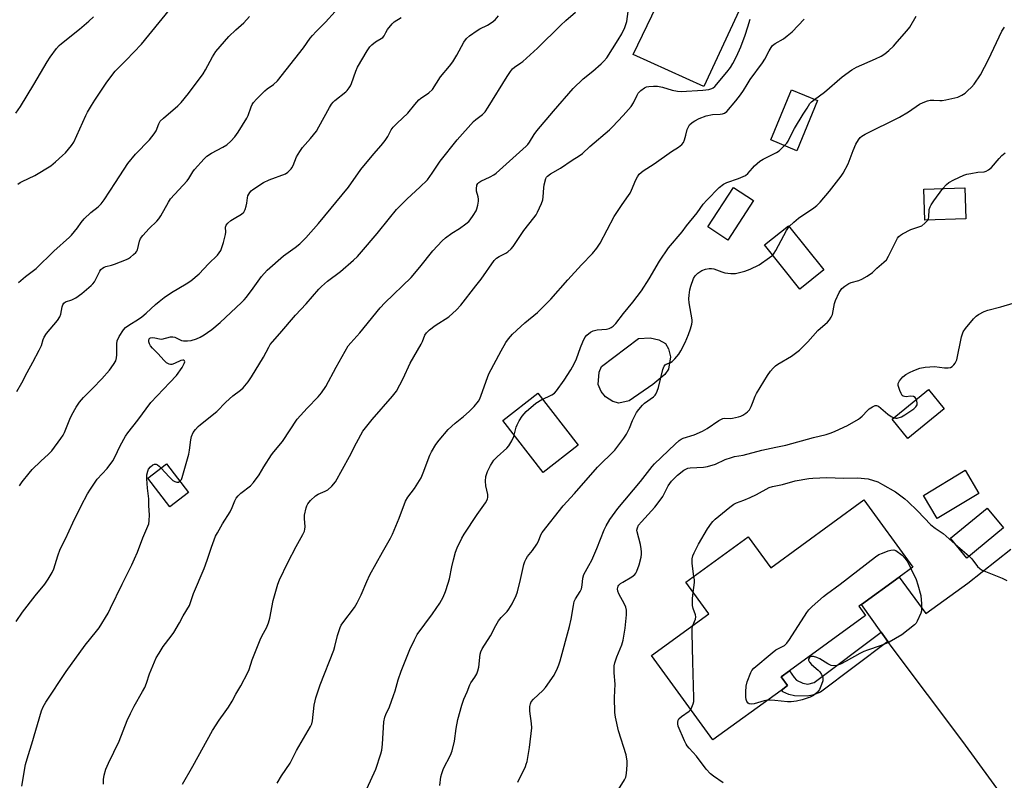
# Model space of a CAD drawing. Units: inches. Extents: x 1273766 to 1279766, y 541451 to 545451.
# Drawn here: x 1277353 to 1277719, y 544718 to 545000 of the extents above; entities that cross this region are included whole.
import ezdxf

# ---------------------------------------------------------------- set-up
doc = ezdxf.new("R2010")
doc.units = ezdxf.units.IN
doc.header["$MEASUREMENT"] = 0
for name, color, linetype in [('BLDG-Footprint', 5, 'Continuous'), ('CULTRL-Pad', 6, 'Continuous'), ('CULTRL-Swimming Pool above Ground', 4, 'Continuous'), ('TRANS-Driveway', 251, 'Continuous'), ('TRANS-Non Street Sidewalk', 7, 'Continuous'), ('Undefined', 1, 'Continuous')]:
    doc.layers.add(name, color=color, linetype=linetype)

msp = doc.modelspace()

# ---------------------------------------------------------------- linework, layer by layer
at = {"layer": 'BLDG-Footprint'}
for points, elevation in [([(1277621.21, 545005.3), (1277607.42, 544975.48), (1277581.14, 544987.32), (1277595.02, 545016.24), (1277615.08, 545007.86)], 487.84), ([(1277649.64, 544970.19), (1277641.95, 544951.57), (1277632.25, 544955.58), (1277639.93, 544974.2)], 492.16), ([(1277625.87, 544933.09), (1277616.29, 544918.39), (1277608.8, 544923.26), (1277618.39, 544937.97)], 500.85), ([(1277704.69, 544926.24), (1277689.4, 544925.76), (1277689.04, 544937.27), (1277704.33, 544937.75)], 496.69), ([(1277651.95, 544907.29), (1277643, 544900.17), (1277629.94, 544916.61), (1277638.88, 544923.72)], 495.01), ([(1277696.69, 544855.68), (1277683.17, 544844.72), (1277677.36, 544851.89), (1277690.88, 544862.86)], 507.49), ([(1277415.99, 544824.63), (1277409.05, 544819.28), (1277400.89, 544829.88), (1277407.83, 544835.22)], 485.05), ([(1277709.55, 544824.24), (1277694.08, 544814.94), (1277688.91, 544823.55), (1277704.38, 544832.85)], 499.72), ([(1277685, 544796.92), (1277679.9, 544793.21), (1277665.89, 544783.01), (1277664.99, 544782.35), (1277667.45, 544778.97), (1277639.15, 544758.37), (1277636.11, 544756.15), (1277638.5, 544752.87), (1277636.05, 544751.09), (1277610.75, 544732.67), (1277587.92, 544764.03), (1277609.19, 544779.52), (1277600.66, 544791.24), (1277623.86, 544808.13), (1277632.2, 544796.68), (1277666.82, 544821.89)], 502.2), ([(1277718.62, 544811.47), (1277705.06, 544800.26), (1277698.98, 544807.6), (1277712.55, 544818.82)], 508.01)]:
    msp.add_lwpolyline(points, close=True, dxfattribs=dict(at, elevation=elevation))
at = {"layer": 'CULTRL-Pad'}
msp.add_lwpolyline([(1277560.75, 544842.15), (1277547.74, 544832.05), (1277532.72, 544851.4), (1277545.73, 544861.5)], close=True, dxfattribs=at)
at = {"layer": 'CULTRL-Swimming Pool above Ground'}
msp.add_lwpolyline([(1277579.66, 544858.65), (1277575.86, 544857.85), (1277573.61, 544858.47), (1277570.84, 544860.14), (1277569.28, 544862.15), (1277568.1, 544864.68), (1277568.53, 544869.3), (1277569.36, 544871.45), (1277583.08, 544881.83), (1277587.39, 544882.11), (1277590.62, 544881.31), (1277593.13, 544879.92), (1277594.22, 544877.98), (1277594.95, 544874.97), (1277594.2, 544870.46), (1277592.83, 544868.49), (1277588.42, 544864.75)], close=True, dxfattribs=at)
at = {"layer": 'TRANS-Driveway'}
msp.add_lwpolyline([(1277730.17, 544695.53), (1277703.51, 544732.07), (1277677.28, 544766.97), (1277675.69, 544769.21), (1277673.19, 544772.73), (1277665.89, 544783.01), (1277679.9, 544793.21), (1277689.77, 544779.65), (1277705.43, 544790.92), (1277721.35, 544803.59)], dxfattribs=at)
at = {"layer": 'TRANS-Non Street Sidewalk'}
msp.add_lwpolyline([(1277675.69, 544769.21), (1277650.75, 544750.37), (1277647.79, 544749.33), (1277645.81, 544748.94), (1277641.09, 544749.12), (1277638.9, 544749.55), (1277636.71, 544750.54), (1277636.05, 544751.09), (1277638.5, 544752.87), (1277636.11, 544756.15), (1277639.15, 544758.37), (1277640.88, 544755.82), (1277641.75, 544754.94), (1277644.13, 544753.81), (1277646.04, 544753.43), (1277648.39, 544753.99), (1277673.19, 544772.73)], close=True, dxfattribs=at)
at = {"layer": 'Undefined'}
msp.add_line((1277700.77, 544805.44, 500), (1277705.9, 544800.95, 500), dxfattribs=at)
for points, elevation in [([(1277352.23, 544862.09), (1277354.07, 544865.34), (1277356.02, 544869.24), (1277358.2, 544872.98), (1277360.47, 544877.43), (1277361.33, 544879.28), (1277361.94, 544881.45), (1277362.31, 544882.26), (1277363.28, 544883.62), (1277367.31, 544888.55), (1277368.17, 544889.89), (1277368.55, 544890.86), (1277369.03, 544893.57), (1277369.31, 544894.32), (1277369.71, 544894.96), (1277370.33, 544895.4), (1277372.64, 544896.13), (1277374.18, 544896.96), (1277376.31, 544898.48), (1277379.85, 544901.55), (1277380.47, 544902.16), (1277381, 544902.83), (1277383.03, 544906.88), (1277383.44, 544907.49), (1277383.97, 544907.98), (1277384.61, 544908.34), (1277385.32, 544908.6), (1277387.42, 544909.08), (1277388.53, 544909.42), (1277392.93, 544911.19), (1277393.71, 544911.59), (1277394.44, 544912.09), (1277395.59, 544913.02), (1277396.42, 544913.83), (1277396.75, 544914.28), (1277396.97, 544914.78), (1277397.72, 544918), (1277398.18, 544918.98), (1277399.06, 544920.11), (1277401.38, 544922.72), (1277404.18, 544925.37), (1277404.98, 544926.23), (1277405.75, 544927.39), (1277408.52, 544932.49), (1277409.32, 544933.72), (1277415.44, 544940.4), (1277416.14, 544941.31), (1277417.55, 544943.69), (1277418.17, 544944.57), (1277421.73, 544948.56), (1277422.84, 544949.51), (1277424.48, 544950.7), (1277428.72, 544952.91), (1277430.22, 544953.83), (1277431.69, 544955.15), (1277433.23, 544956.8), (1277434.39, 544958.47), (1277437.65, 544963.63), (1277438.1, 544964.67), (1277439.23, 544967.84), (1277439.67, 544968.77), (1277440.09, 544969.44), (1277441.23, 544970.73), (1277444.29, 544973.8), (1277445.2, 544974.53), (1277447.57, 544976.21), (1277448.97, 544977.51), (1277458.68, 544989.79), (1277461.21, 544993.36), (1277462.07, 544994.43), (1277463.35, 544995.88), (1277466.86, 544999.33), (1277470.44, 545003.27)], 478), ([(1277352.59, 544939.1), (1277353.46, 544939.73), (1277354.19, 544940.15), (1277358.92, 544942.41), (1277364.79, 544946.02), (1277366.62, 544947.48), (1277369.21, 544949.81), (1277370.25, 544950.84), (1277372.55, 544953.51), (1277373.42, 544954.8), (1277377.84, 544964.69), (1277378.5, 544965.97), (1277379.95, 544968.44), (1277381.16, 544970.4), (1277385.35, 544976.68), (1277387.46, 544979.56), (1277388.79, 544981.14), (1277392.86, 544985.17), (1277398.54, 544991.17), (1277408.89, 545003.91)], 474), ([(1277384.45, 544716.19), (1277384.41, 544717.95), (1277384.66, 544719.63), (1277385.26, 544721.79), (1277386.28, 544724.08), (1277390.19, 544732.23), (1277393.23, 544739.85), (1277394.41, 544742.46), (1277395.81, 544745.27), (1277398.94, 544750.64), (1277399.74, 544752.19), (1277400.38, 544753.76), (1277401.51, 544757.18), (1277403.99, 544763.13), (1277405.02, 544764.92), (1277406.6, 544767.42), (1277409.49, 544771.19), (1277410.48, 544772.63), (1277412.61, 544776.16), (1277414.03, 544778.77), (1277416.29, 544782.65), (1277417.88, 544787.13), (1277421.81, 544796.42), (1277422.92, 544799.41), (1277424.51, 544804.28), (1277426.05, 544808.36), (1277426.7, 544809.65), (1277428.6, 544812.92), (1277431.46, 544817.38), (1277432.24, 544818.99), (1277433.17, 544821.52), (1277433.69, 544822.54), (1277434.41, 544823.39), (1277435.44, 544824.37), (1277438.94, 544827.07), (1277440.15, 544828.34), (1277442.24, 544831.19), (1277443.95, 544834.19), (1277446.81, 544838.63), (1277447.64, 544839.73), (1277450.93, 544843.56), (1277456.37, 544851.83), (1277460, 544855.94), (1277464.17, 544860.15), (1277465.41, 544861.68), (1277467.01, 544864), (1277470.86, 544871.16), (1277475.32, 544879.04), (1277476.29, 544880.27), (1277479.59, 544883.87), (1277487.14, 544893.2), (1277488.94, 544895.13), (1277498.65, 544904.52), (1277501.86, 544908.31), (1277506.67, 544914.34), (1277510.15, 544918.09), (1277511.46, 544919.23), (1277513.79, 544920.95), (1277516.64, 544922.73), (1277518.95, 544924.37), (1277520.04, 544925.27), (1277520.6, 544925.89), (1277521.74, 544927.53), (1277522.77, 544929.24), (1277523.11, 544930.01), (1277523.47, 544931.39), (1277523.7, 544932.79), (1277523.72, 544933.63), (1277523.58, 544934.44), (1277522.97, 544936.61), (1277522.88, 544937.44), (1277523.03, 544938.78), (1277523.39, 544939.45), (1277523.79, 544939.8), (1277524.5, 544940.25), (1277528.05, 544941.86), (1277529.34, 544942.59), (1277530.3, 544943.27), (1277541.35, 544953.28), (1277541.95, 544953.9), (1277542.61, 544954.77), (1277544.34, 544957.56), (1277545.4, 544958.97), (1277551.56, 544966.33), (1277558.83, 544974.74), (1277562.56, 544978.35), (1277566.1, 544981.16), (1277569.28, 544983.82), (1277570.27, 544984.81), (1277571.29, 544986.07), (1277575.53, 544992.8), (1277576.88, 544995.07), (1277578.09, 544997.41), (1277578.81, 544999.57), (1277579.53, 545005.12)], 486), ([(1277351.9, 544965.57), (1277353.62, 544967.98), (1277358.52, 544976.14), (1277363.46, 544984.6), (1277364.57, 544986.3), (1277366.96, 544989.62), (1277367.91, 544990.66), (1277368.74, 544991.42), (1277375.43, 544996.69), (1277379, 544999.73), (1277380.69, 545001.33)], 472), ([(1277351.92, 544776.65), (1277354.28, 544780.15), (1277358.97, 544786.23), (1277362.61, 544790.51), (1277363.89, 544792.37), (1277365.28, 544794.94), (1277365.91, 544796.26), (1277367.38, 544801.09), (1277368.33, 544803.52), (1277370.31, 544807.37), (1277373.03, 544813.36), (1277376.08, 544819.63), (1277378.48, 544824.09), (1277379.57, 544825.86), (1277382.08, 544829.51), (1277385.75, 544833.58), (1277387.81, 544836.33), (1277388.37, 544837.3), (1277389.55, 544839.82), (1277390.64, 544841.92), (1277392.62, 544845.55), (1277393.42, 544846.8), (1277397.15, 544851.49), (1277402.03, 544858), (1277409.07, 544865.44), (1277411.46, 544868.12), (1277413.59, 544871.06), (1277414.42, 544872.53), (1277414.58, 544873.19), (1277414.51, 544873.51), (1277414.26, 544873.72), (1277413.84, 544873.78), (1277413.1, 544873.63), (1277410.82, 544872.5), (1277409.79, 544872.19), (1277409.28, 544872.18), (1277408.79, 544872.29), (1277407.84, 544872.84), (1277406.78, 544873.78), (1277404.71, 544876.11), (1277402.62, 544878.21), (1277401.84, 544879.11), (1277401.43, 544879.85), (1277401.2, 544880.62), (1277401.19, 544881.09), (1277401.4, 544881.68), (1277401.67, 544881.97), (1277401.87, 544882.06), (1277402.6, 544882.15), (1277403.43, 544882.06), (1277405.19, 544881.67), (1277406.03, 544881.63), (1277409.27, 544882.38), (1277410.11, 544882.47), (1277410.88, 544882.3), (1277412.57, 544881.42), (1277413.32, 544881.13), (1277414.16, 544881), (1277415.59, 544880.95), (1277417.02, 544881.09), (1277418.97, 544881.73), (1277420.31, 544882.32), (1277421.84, 544883.2), (1277423.07, 544883.99), (1277424.66, 544885.22), (1277427.77, 544887.8), (1277435.71, 544895.17), (1277436.69, 544896.14), (1277437.54, 544897.16), (1277440.03, 544900.51), (1277443.05, 544904.8), (1277445.17, 544907.26), (1277451.25, 544912.52), (1277455.58, 544915.66), (1277457.3, 544917.04), (1277458.33, 544917.98), (1277459.53, 544919.27), (1277464.21, 544924.57), (1277475.44, 544938.07), (1277479.97, 544944.61), (1277484.82, 544950.41), (1277487.59, 544953.57), (1277489.03, 544955.4), (1277490.02, 544956.84), (1277491.29, 544959.34), (1277491.97, 544960.29), (1277493.43, 544961.77), (1277497.41, 544965.53), (1277500.01, 544968.73), (1277501.55, 544970.45), (1277502.18, 544971), (1277505.25, 544973.12), (1277506.55, 544974.29), (1277509.52, 544979.01), (1277512.91, 544983.02), (1277514.09, 544984.66), (1277515.62, 544987.07), (1277518.24, 544991.89), (1277519.25, 544993.31), (1277520.32, 544994.3), (1277523.22, 544996.31), (1277524.23, 544996.9), (1277527.05, 544998.23), (1277528.74, 544999.31), (1277529.85, 545000.19), (1277531.1, 545001.68)], 482), ([(1277352.81, 544902.64), (1277355.41, 544904.82), (1277359.34, 544907.8), (1277365.97, 544914.27), (1277371.76, 544919.42), (1277372.57, 544920.25), (1277373.66, 544921.57), (1277374.7, 544922.92), (1277376.12, 544924.97), (1277377.25, 544926.26), (1277379.66, 544928.69), (1277382.43, 544930.79), (1277383.56, 544931.89), (1277384.59, 544933.3), (1277388.87, 544939.76), (1277393.46, 544946.85), (1277396.34, 544950.31), (1277401.44, 544955.59), (1277403.18, 544957.83), (1277403.93, 544959.02), (1277404.93, 544961.56), (1277405.49, 544962.53), (1277406.7, 544963.72), (1277412.03, 544968.22), (1277413.24, 544969.47), (1277415.92, 544972.86), (1277421.43, 544980.18), (1277422.31, 544981.64), (1277424.85, 544986.47), (1277425.47, 544987.49), (1277426.17, 544988.44), (1277430.95, 544994.05), (1277433.49, 544996.51), (1277436.48, 544999.07), (1277438.68, 545001.5)], 476), ([(1277353.2, 544827.07), (1277354.21, 544828.52), (1277356.77, 544831.8), (1277357.93, 544833.14), (1277361.07, 544836.23), (1277363.93, 544838.84), (1277365.16, 544840.09), (1277368.55, 544844.65), (1277369.37, 544845.9), (1277369.87, 544846.89), (1277371.92, 544851.89), (1277372.65, 544853.45), (1277374.2, 544856.25), (1277375.51, 544858.14), (1277376.96, 544859.91), (1277380.4, 544863.35), (1277383.74, 544866.86), (1277386.57, 544870.11), (1277388.09, 544872.14), (1277388.94, 544873.56), (1277389.26, 544874.64), (1277389.36, 544875.8), (1277389.38, 544879.88), (1277389.53, 544881.01), (1277390.25, 544882.58), (1277391.81, 544885.06), (1277392.63, 544885.88), (1277393.79, 544886.77), (1277397.45, 544889.03), (1277398.66, 544889.86), (1277400.22, 544891.2), (1277403.71, 544894.47), (1277405.08, 544895.62), (1277406.99, 544897.03), (1277409.65, 544898.9), (1277415.15, 544902.08), (1277416.81, 544903.25), (1277419.88, 544905.86), (1277423.36, 544909.52), (1277426.68, 544912.84), (1277427.38, 544913.67), (1277427.93, 544914.56), (1277428.36, 544915.57), (1277428.98, 544917.44), (1277429.69, 544920.47), (1277429.78, 544921.31), (1277429.76, 544923.13), (1277429.94, 544923.9), (1277430.6, 544924.72), (1277431.7, 544925.62), (1277432.89, 544926.45), (1277435.63, 544928.06), (1277436.47, 544928.77), (1277436.97, 544929.71), (1277437.4, 544931.04), (1277437.65, 544932.14), (1277437.89, 544934.03), (1277438.06, 544934.81), (1277438.71, 544936.03), (1277439.23, 544936.67), (1277439.89, 544937.23), (1277443.81, 544939.78), (1277445.96, 544940.74), (1277451.95, 544943.04), (1277452.87, 544943.66), (1277454.07, 544944.84), (1277454.41, 544945.29), (1277454.81, 544946.05), (1277456.1, 544949.28), (1277457.26, 544951.3), (1277458.26, 544952.74), (1277461.28, 544956.17), (1277463.5, 544958.91), (1277464.4, 544960.42), (1277468.34, 544967.65), (1277469.09, 544968.86), (1277469.74, 544969.67), (1277470.34, 544970.25), (1277474.39, 544973.42), (1277474.93, 544973.97), (1277475.64, 544974.92), (1277476.09, 544975.69), (1277476.45, 544976.5), (1277478.09, 544981.09), (1277478.75, 544982.64), (1277482.33, 544988.72), (1277483.33, 544990.16), (1277484.11, 544990.94), (1277485.42, 544991.99), (1277488.11, 544993.63), (1277488.65, 544994.26), (1277489.3, 544995.56), (1277489.92, 544996.57), (1277491.56, 544998.68), (1277492.41, 544999.43), (1277494.98, 545001.09)], 480), ([(1277412.8, 544828.77), (1277413.31, 544829.39), (1277413.63, 544830.18), (1277416.06, 544838.9), (1277416.34, 544840.33), (1277416.84, 544844.17), (1277417.11, 544845.4), (1277417.73, 544846.89), (1277418.56, 544848.03), (1277419.55, 544849.1), (1277420.42, 544849.89), (1277426.54, 544854.69), (1277429.84, 544858.12), (1277432.39, 544860.58), (1277435.27, 544862.62), (1277436.25, 544863.48), (1277438.07, 544865.7), (1277439.4, 544867.59), (1277443.77, 544874.84), (1277445.76, 544878.6), (1277446.35, 544879.56), (1277447.2, 544880.64), (1277449.89, 544883.62), (1277455.65, 544890.48), (1277459.66, 544894.69), (1277464.42, 544900.12), (1277465.43, 544901.17), (1277467.62, 544903.09), (1277472.37, 544906.76), (1277477.31, 544910.94), (1277478.76, 544912.3), (1277480.26, 544913.96), (1277486.01, 544920.78), (1277490.6, 544926.55), (1277493.27, 544929.72), (1277497.21, 544933.76), (1277501.91, 544938), (1277504.76, 544940.8), (1277506.48, 544943.21), (1277509.4, 544947.74), (1277515.81, 544955.63), (1277521.84, 544962.44), (1277522.68, 544963.21), (1277525.14, 544965.07), (1277526.12, 544966.06), (1277527.26, 544967.75), (1277534.35, 544979.21), (1277535.58, 544981.08), (1277536.25, 544981.95), (1277537.08, 544982.68), (1277539.44, 544984.21), (1277540.13, 544984.74), (1277545.58, 544989.65), (1277554.21, 544998.19), (1277556.14, 545000), (1277559.73, 545003.12)], 484), ([(1277413.74, 544716.27), (1277417.63, 544722.89), (1277424.89, 544736.21), (1277427.34, 544740.03), (1277429.63, 544743.07), (1277430.77, 544744.81), (1277432.14, 544747.12), (1277433.55, 544749.73), (1277435.43, 544752.73), (1277438.05, 544757.76), (1277438.47, 544758.81), (1277439.62, 544762.41), (1277442.59, 544769.84), (1277443.31, 544771.44), (1277444.91, 544774.37), (1277445.68, 544776.22), (1277446.13, 544777.89), (1277447.41, 544784.5), (1277449.2, 544790.53), (1277449.78, 544792.22), (1277452.81, 544798.63), (1277455.95, 544804.53), (1277458.45, 544809.02), (1277459.02, 544810.25), (1277459.21, 544811.02), (1277459.27, 544811.82), (1277459.02, 544815), (1277459.07, 544816.15), (1277459.67, 544818.92), (1277459.95, 544819.71), (1277460.33, 544820.4), (1277461.31, 544821.68), (1277463.11, 544823.4), (1277464.08, 544824.01), (1277466.73, 544825.05), (1277467.72, 544825.59), (1277469.21, 544826.96), (1277470.54, 544828.51), (1277475.77, 544837.97), (1277478.36, 544843.06), (1277480.77, 544847.37), (1277484.16, 544851.73), (1277491.76, 544860.37), (1277493.22, 544862.23), (1277495.73, 544866.99), (1277498.3, 544872.67), (1277502.4, 544879.67), (1277502.91, 544880.7), (1277503.77, 544883.03), (1277504.36, 544883.96), (1277505.49, 544885.08), (1277507.62, 544886.68), (1277512.71, 544889.92), (1277515.53, 544892.43), (1277517.1, 544894.2), (1277522.74, 544901.36), (1277524.61, 544903.86), (1277529.55, 544910.81), (1277530.41, 544911.61), (1277531.38, 544912.3), (1277533.85, 544913.55), (1277534.54, 544914), (1277535.8, 544915.08), (1277536.53, 544915.94), (1277540.49, 544921.94), (1277544.29, 544926.6), (1277545.08, 544927.74), (1277545.62, 544928.77), (1277547.06, 544931.95), (1277547.54, 544933.31), (1277547.72, 544934.47), (1277547.94, 544937.76), (1277548.12, 544938.94), (1277548.72, 544941.21), (1277548.96, 544941.72), (1277549.28, 544942.17), (1277550.41, 544943.03), (1277554.15, 544945.11), (1277558.44, 544948.06), (1277561.13, 544949.63), (1277562.25, 544950.57), (1277565.03, 544953.18), (1277572.38, 544959.38), (1277573.42, 544960.4), (1277577.4, 544964.71), (1277580.33, 544968.06), (1277581.29, 544969.41), (1277582.59, 544972.2), (1277583.02, 544972.92), (1277584, 544973.93), (1277585.35, 544974.95), (1277586.11, 544975.3), (1277586.96, 544975.46), (1277588.73, 544975.6), (1277590.15, 544975.59), (1277592.05, 544975.22), (1277595.64, 544974.11), (1277597.56, 544973.73), (1277598.96, 544973.59), (1277606.94, 544974.07), (1277609.27, 544974.34), (1277610.33, 544974.68), (1277610.8, 544974.95), (1277611.4, 544975.47), (1277615.95, 544980.73), (1277617.32, 544982.56), (1277618.19, 544984), (1277619.5, 544986.57), (1277621.17, 544990.23), (1277622.73, 544994.54), (1277623.75, 544997.6), (1277624.57, 545000.52)], 488), ([(1277448.89, 544716.62), (1277450.49, 544719.3), (1277453.76, 544724.03), (1277456.12, 544728.79), (1277461.31, 544737.63), (1277461.76, 544738.67), (1277462.03, 544739.75), (1277462.7, 544745.55), (1277462.99, 544747.18), (1277463.28, 544748.28), (1277464.9, 544753.17), (1277469.97, 544766.01), (1277470.36, 544767.36), (1277471.35, 544771.54), (1277472.28, 544774.51), (1277472.67, 544775.26), (1277473.32, 544776.2), (1277477.58, 544781.85), (1277478.59, 544783.62), (1277480.04, 544786.53), (1277482.17, 544791.49), (1277483.36, 544794.06), (1277488.03, 544802.42), (1277491.03, 544807.58), (1277491.8, 544809.08), (1277494.21, 544815.02), (1277496.58, 544821.36), (1277497.47, 544822.85), (1277499.95, 544826.14), (1277502.41, 544830.01), (1277503.19, 544831.87), (1277505.55, 544838.46), (1277506.2, 544839.74), (1277507.84, 544842.44), (1277509.04, 544844.05), (1277512.41, 544847.97), (1277515.06, 544850.32), (1277518.06, 544852.79), (1277520.16, 544854.72), (1277522.02, 544856.55), (1277523.69, 544858.58), (1277524.12, 544859.35), (1277524.68, 544860.71), (1277527.01, 544867.38), (1277527.57, 544868.73), (1277532.1, 544877.25), (1277533.88, 544880.33), (1277534.87, 544881.72), (1277536.35, 544883.4), (1277539.36, 544886.33), (1277540.85, 544887.64), (1277545.57, 544891.49), (1277550.53, 544896.38), (1277556.88, 544903.65), (1277561.97, 544909.22), (1277565.99, 544913.4), (1277567.57, 544915.35), (1277568.83, 544917.26), (1277574.08, 544927.1), (1277577.03, 544931.62), (1277579.43, 544934.89), (1277580.05, 544935.85), (1277580.55, 544936.91), (1277582.08, 544940.71), (1277582.72, 544941.93), (1277583.37, 544942.82), (1277584.89, 544944.12), (1277588.88, 544946.75), (1277595.32, 544951.26), (1277597.91, 544952.92), (1277599.24, 544953.95), (1277599.76, 544954.59), (1277600.23, 544955.63), (1277600.74, 544957.32), (1277601.23, 544959.51), (1277601.5, 544960.27), (1277602.09, 544961.15), (1277603.06, 544962.09), (1277604.06, 544962.71), (1277605.66, 544963.51), (1277608.18, 544964.52), (1277610.61, 544965.09), (1277613.47, 544965.16), (1277614.31, 544965.25), (1277615.02, 544965.5), (1277615.88, 544966.13), (1277619.3, 544970.08), (1277621, 544972.36), (1277622.1, 544974), (1277623.41, 544976.21), (1277624.62, 544978.06), (1277629.22, 544984.26), (1277630, 544985.58), (1277631.64, 544988.74), (1277632.4, 544989.97), (1277632.93, 544990.64), (1277633.86, 544991.43), (1277636.95, 544993.19), (1277638.38, 544994.22), (1277640.13, 544995.78), (1277644.66, 545000.51)], 490), ([(1277648.51, 544970.66), (1277652.13, 544973.33), (1277658.77, 544979.07), (1277662.33, 544981.66), (1277664.13, 544982.62), (1277671.08, 544985.73), (1277673.18, 544986.73), (1277674.61, 544987.61), (1277676.11, 544988.84), (1277677.82, 544990.49), (1277679.22, 544991.99), (1277682.82, 544996.15), (1277683.86, 544997.54), (1277686.21, 545001.55)], 492), ([(1277639.12, 544923.42), (1277640.78, 544924.99), (1277642.56, 544926.52), (1277648.22, 544930.34), (1277649.38, 544931.23), (1277650.58, 544932.5), (1277653.99, 544936.52), (1277658.36, 544942.11), (1277659.15, 544943.26), (1277661, 544946.75), (1277662.82, 544951.7), (1277663.82, 544953.98), (1277664.78, 544955.68), (1277665.45, 544956.45), (1277666.03, 544956.95), (1277667.29, 544957.69), (1277680.04, 544964.03), (1277683.36, 544965.99), (1277687.53, 544968.85), (1277688.8, 544969.51), (1277690.39, 544970.11), (1277691.46, 544970.35), (1277692.79, 544970.4), (1277695.01, 544970.25), (1277695.85, 544970.27), (1277697.26, 544970.48), (1277700.62, 544971.18), (1277701.7, 544971.52), (1277703.23, 544972.27), (1277704.44, 544973.03), (1277705.34, 544973.79), (1277706.83, 544975.25), (1277707.81, 544976.35), (1277710.12, 544979.72), (1277713.09, 544985.45), (1277718, 544995.95), (1277719.04, 544997.51)], 494), ([(1277637.32, 544953.48), (1277638.15, 544954.37), (1277638.64, 544955.08), (1277640.34, 544958.51), (1277641.06, 544959.8), (1277644.31, 544965.15), (1277645.81, 544967.39), (1277646.72, 544969.11), (1277647.31, 544969.79), (1277648.51, 544970.66)], 492), ([(1277482.19, 544714.54), (1277485.61, 544721.88), (1277487.45, 544727.49), (1277487.72, 544728.89), (1277487.99, 544731.15), (1277488.54, 544739.42), (1277488.91, 544741.08), (1277489.3, 544742.14), (1277490.59, 544744.99), (1277492.14, 544749.21), (1277492.68, 544750.89), (1277493.83, 544755.01), (1277494.96, 544758.25), (1277498.2, 544766.33), (1277499.87, 544769.92), (1277500.96, 544771.87), (1277506.57, 544779.53), (1277509.35, 544783.55), (1277510.56, 544785.69), (1277511.46, 544787.83), (1277512.46, 544790.9), (1277512.88, 544792.58), (1277513.75, 544797.05), (1277514.37, 544799.61), (1277515.11, 544802.44), (1277515.75, 544804.09), (1277517.44, 544807.6), (1277518.3, 544809.16), (1277523.23, 544816.48), (1277526.32, 544820.82), (1277526.99, 544822.09), (1277527.13, 544822.85), (1277527.1, 544823.89), (1277526.37, 544827.08), (1277526.27, 544828.87), (1277526.4, 544830.61), (1277527.03, 544832.44), (1277528.1, 544834.68), (1277529.42, 544836.63), (1277530.61, 544837.88), (1277534.16, 544841.11), (1277534.91, 544841.9), (1277535.37, 544842.55), (1277536.02, 544843.75), (1277536.76, 544845.45), (1277537.72, 544848.9), (1277538.02, 544849.71), (1277538.84, 544851.23), (1277539.89, 544852.96), (1277540.59, 544853.88), (1277541.42, 544854.71), (1277544.96, 544857.81), (1277547.15, 544859.15), (1277549.72, 544860.27), (1277550.95, 544860.93), (1277551.85, 544861.57), (1277552.62, 544862.39), (1277555.49, 544866.34), (1277557.92, 544870.2), (1277559.19, 544872.43), (1277560.07, 544874.22), (1277561.53, 544878.52), (1277562.39, 544880.64), (1277563.15, 544882.16), (1277563.86, 544883.01), (1277565.34, 544884.23), (1277566.31, 544884.72), (1277567.74, 544884.98), (1277571.18, 544885.28), (1277572.23, 544885.56), (1277572.98, 544885.96), (1277573.68, 544886.46), (1277574.65, 544887.44), (1277577.5, 544891.14), (1277580.95, 544895.32), (1277584.24, 544899.58), (1277587.11, 544903.98), (1277590.85, 544910.59), (1277594.22, 544915.52), (1277599.28, 544921.5), (1277600.98, 544923.74), (1277604.86, 544928.57), (1277607.12, 544931.73), (1277608.46, 544933.27), (1277613.08, 544937.89), (1277614.62, 544939.21), (1277615.9, 544939.83), (1277620.31, 544941.28), (1277622.83, 544942.42), (1277623.7, 544943.12), (1277625.4, 544945.15), (1277626.2, 544946.01), (1277628.17, 544947.75), (1277629.41, 544948.49), (1277634.38, 544950.92), (1277635.3, 544951.6), (1277637.32, 544953.48)], 492), ([(1277696.15, 544937.49), (1277697.46, 544939.07), (1277698.36, 544939.79), (1277700.2, 544940.75), (1277703.99, 544942.54), (1277705.11, 544942.9), (1277706.55, 544943.18), (1277709.17, 544943.58), (1277711.44, 544943.79), (1277712.2, 544944.01), (1277713.14, 544944.46), (1277714.2, 544945.35), (1277717.06, 544948.74), (1277718.09, 544949.82), (1277719.24, 544950.76)], 496), ([(1277690.53, 544925.79), (1277690.87, 544926.39), (1277691, 544926.93), (1277691.1, 544929.7), (1277691.39, 544930.75), (1277691.81, 544931.52), (1277692.81, 544933), (1277696.15, 544937.49)], 496), ([(1277538.35, 544716.95), (1277541.12, 544722.8), (1277541.43, 544723.62), (1277541.71, 544724.72), (1277542.6, 544729.81), (1277543.49, 544737.16), (1277543.42, 544738.78), (1277542.75, 544743.36), (1277542.8, 544745.05), (1277542.98, 544746.13), (1277543.3, 544746.84), (1277544.09, 544747.87), (1277547.63, 544751.06), (1277548.6, 544752.16), (1277551.77, 544756.7), (1277553, 544759.3), (1277553.55, 544760.63), (1277554, 544762.04), (1277557.48, 544774.81), (1277558.15, 544777.6), (1277558.91, 544782.63), (1277559.25, 544784.07), (1277559.72, 544785.14), (1277561.43, 544787.8), (1277561.92, 544788.8), (1277562.24, 544790.12), (1277562.43, 544792.84), (1277562.83, 544794.19), (1277564.71, 544797.46), (1277565.72, 544799.51), (1277567.63, 544803.86), (1277570.39, 544810.7), (1277571.16, 544812.23), (1277572.46, 544814.54), (1277575.37, 544818.64), (1277583.88, 544828.75), (1277588.14, 544834.23), (1277589.11, 544835.25), (1277596.76, 544842.61), (1277598.26, 544843.91), (1277598.95, 544844.37), (1277599.71, 544844.74), (1277603.74, 544846), (1277606.88, 544847.39), (1277608.59, 544848.38), (1277612.97, 544851.31), (1277613.99, 544851.88), (1277614.48, 544852.06), (1277615.23, 544852.18), (1277617.22, 544852.14), (1277618.06, 544852.21), (1277620.26, 544852.69), (1277621.06, 544852.96), (1277621.81, 544853.31), (1277622.98, 544854.03), (1277623.62, 544854.53), (1277624.29, 544855.36), (1277624.93, 544856.56), (1277625.49, 544857.85), (1277626.39, 544860.39), (1277626.92, 544861.42), (1277630.96, 544868.02), (1277632.15, 544869.69), (1277633.07, 544870.83), (1277633.94, 544871.63), (1277634.9, 544872.34), (1277639.89, 544875.3), (1277642.93, 544877.5), (1277646.06, 544880.6), (1277649.74, 544884.74), (1277653.28, 544887.91), (1277654.1, 544888.75), (1277654.69, 544889.71), (1277655.11, 544890.77), (1277655.93, 544894.77), (1277656.26, 544895.89), (1277657.68, 544898.85), (1277658.62, 544900.34), (1277659.74, 544901.29), (1277661.26, 544902.23), (1277662.08, 544902.58), (1277664.95, 544903.41), (1277666.06, 544903.84), (1277668.09, 544905.04), (1277670.03, 544906.38), (1277671.65, 544907.96), (1277674.29, 544910.18), (1277675.21, 544911.11), (1277675.94, 544912.35), (1277678.75, 544918.06), (1277679.31, 544919.04), (1277679.81, 544919.69), (1277680.46, 544920.21), (1277681.18, 544920.65), (1277684.23, 544922.27), (1277685.32, 544922.7), (1277687.58, 544923.39), (1277688.38, 544923.74), (1277689.49, 544924.63), (1277690.53, 544925.79)], 496), ([(1277632.94, 544912.83), (1277633.52, 544913.52), (1277634.13, 544914.5), (1277638.05, 544921.97), (1277638.53, 544922.7), (1277639.12, 544923.42)], 494), ([(1277509.37, 544715.81), (1277509.66, 544718.97), (1277510.01, 544720.25), (1277510.74, 544722.05), (1277513.24, 544727.02), (1277513.85, 544728.69), (1277514.75, 544732.17), (1277515.33, 544736.93), (1277515.98, 544740.24), (1277517.54, 544745.61), (1277518.29, 544747.82), (1277519.47, 544750.5), (1277520.46, 544753.13), (1277520.89, 544753.88), (1277522.38, 544756.04), (1277523.04, 544757.29), (1277523.47, 544758.32), (1277523.78, 544759.71), (1277524.34, 544764.57), (1277524.57, 544765.42), (1277525.03, 544766.5), (1277528.17, 544771.39), (1277530.08, 544775.19), (1277531.11, 544776.96), (1277532.07, 544778.19), (1277534.27, 544780.39), (1277534.99, 544781.25), (1277536.13, 544783.24), (1277537.7, 544786.32), (1277538.16, 544787.7), (1277539.31, 544792.27), (1277540.49, 544797.9), (1277540.85, 544798.94), (1277541.34, 544799.92), (1277541.93, 544800.83), (1277543.72, 544803), (1277545.4, 544805.45), (1277545.92, 544806.47), (1277546.87, 544808.82), (1277547.37, 544809.69), (1277555.11, 544819.63), (1277559.34, 544824.27), (1277567.86, 544834.06), (1277569.07, 544835.29), (1277573.14, 544839.11), (1277574.33, 544840.36), (1277575.06, 544841.27), (1277577.65, 544844.84), (1277578.59, 544846.29), (1277579.72, 544848.51), (1277580.92, 544851.35), (1277581.76, 544853.09), (1277582.42, 544854.3), (1277583.26, 544855.46), (1277584.58, 544857.01), (1277585.39, 544857.84), (1277588.65, 544860.2), (1277589.25, 544860.74), (1277589.58, 544861.17), (1277590.09, 544862.21), (1277590.57, 544863.61), (1277592.19, 544870.26), (1277592.65, 544871.6), (1277592.95, 544872.02), (1277593.34, 544872.31), (1277594.94, 544872.9), (1277595.59, 544873.27), (1277596.62, 544874.26), (1277598.14, 544876.06), (1277598.88, 544877.29), (1277600.39, 544880.39), (1277601.67, 544883.25), (1277602.47, 544885.46), (1277602.96, 544887.16), (1277603.06, 544887.96), (1277603.05, 544888.74), (1277601.96, 544895.08), (1277601.85, 544896.51), (1277601.9, 544897.87), (1277602.19, 544899.88), (1277602.54, 544901.32), (1277603.57, 544904.08), (1277604.13, 544905.09), (1277605.17, 544906.09), (1277606.64, 544907.07), (1277607.98, 544907.59), (1277609.38, 544907.89), (1277610.21, 544907.88), (1277611.04, 544907.72), (1277612.12, 544907.37), (1277614.12, 544906.54), (1277615.21, 544906.28), (1277617.44, 544905.95), (1277618.28, 544905.92), (1277619.15, 544906.03), (1277622.61, 544906.88), (1277624.56, 544907.55), (1277627.94, 544909.19), (1277631.78, 544911.86), (1277632.94, 544912.83)], 494), ([(1277686.36, 544859.19), (1277685.92, 544859.88), (1277685.25, 544860.22), (1277684.18, 544860.38), (1277682.57, 544860.21), (1277681.85, 544860.23), (1277681.44, 544860.36), (1277681.08, 544860.68), (1277680.65, 544861.38), (1277680.17, 544862.46), (1277679.74, 544863.57), (1277679.51, 544864.39), (1277679.56, 544865.15), (1277680.06, 544866.07), (1277681.33, 544867.58), (1277682.44, 544868.48), (1277683.73, 544869.2), (1277685.37, 544869.96), (1277687.58, 544870.84), (1277689.56, 544871.14), (1277692.99, 544871.4), (1277696.78, 544870.98), (1277698.16, 544870.94), (1277698.94, 544871.04), (1277699.61, 544871.41), (1277700.18, 544872), (1277700.69, 544872.67), (1277701.13, 544873.4), (1277701.35, 544873.92), (1277703.09, 544882.38), (1277703.4, 544883.52), (1277703.74, 544884.31), (1277704.55, 544885.5), (1277707.57, 544889.1), (1277708.56, 544890.07), (1277709.44, 544890.74), (1277711.47, 544891.84), (1277712.8, 544892.39), (1277717.71, 544893.58), (1277722.23, 544894.91)], 498), ([(1277575.05, 544713.26), (1277577.94, 544717.82), (1277578.37, 544718.8), (1277578.66, 544720.22), (1277578.95, 544723.42), (1277578.84, 544724.85), (1277578.51, 544727.12), (1277575.74, 544736.08), (1277574.52, 544741.12), (1277574.27, 544742.84), (1277574.2, 544748.41), (1277574.39, 544753.4), (1277574.01, 544757.66), (1277574.08, 544760.25), (1277574.29, 544761.36), (1277575, 544763.5), (1277576.87, 544768.04), (1277577.43, 544769.7), (1277578.12, 544774.16), (1277578.71, 544779.17), (1277578.65, 544780.93), (1277578.41, 544782.05), (1277577.92, 544783.1), (1277575.8, 544786.94), (1277575.41, 544787.97), (1277575.31, 544788.77), (1277575.4, 544789.3), (1277575.59, 544789.81), (1277575.86, 544790.21), (1277576.37, 544790.75), (1277577.23, 544791.35), (1277580.68, 544793.3), (1277581.75, 544794.15), (1277582.06, 544794.6), (1277582.43, 544795.35), (1277583.34, 544797.79), (1277584.06, 544800.61), (1277584.22, 544801.72), (1277584.25, 544802.53), (1277584.14, 544803.64), (1277583.8, 544805.29), (1277582.57, 544810.02), (1277582.55, 544810.58), (1277582.68, 544811.44), (1277583.13, 544812.45), (1277584.16, 544813.77), (1277589.14, 544819.16), (1277590.46, 544820.73), (1277592.12, 544823.17), (1277594.17, 544827.03), (1277594.74, 544827.95), (1277595.42, 544828.83), (1277596.57, 544830.07), (1277597.64, 544831.04), (1277599.94, 544832.86), (1277600.92, 544833.45), (1277601.4, 544833.63), (1277602.26, 544833.77), (1277607.31, 544833.98), (1277608.73, 544834.21), (1277611.67, 544835.19), (1277615.27, 544836.92), (1277617.7, 544837.67), (1277618.79, 544837.93), (1277622.02, 544838.48), (1277628.89, 544840.31), (1277634.07, 544841.47), (1277637.87, 544842.19), (1277648.1, 544845.09), (1277652.79, 544846.19), (1277654.66, 544846.74), (1277656.21, 544847.39), (1277660.7, 544849.51), (1277664.77, 544851.85), (1277665.49, 544852.34), (1277666.15, 544852.92), (1277668.11, 544855.12), (1277668.75, 544855.72), (1277670, 544856.49), (1277671.04, 544856.89), (1277671.55, 544856.92), (1277672.23, 544856.63), (1277675.73, 544853.67), (1277676.94, 544852.89), (1277677.96, 544852.38)], 498), ([(1277677.96, 544852.38), (1277678.7, 544852.19), (1277679.22, 544852.23), (1277680.81, 544852.77), (1277682.08, 544853.43), (1277685.39, 544855.66), (1277686.16, 544856.46), (1277686.55, 544857.19), (1277686.64, 544857.97), (1277686.36, 544859.19)], 498), ([(1277354.02, 544715.55), (1277355.48, 544723.55), (1277356.42, 544726.86), (1277357.84, 544731.22), (1277361.33, 544743.52), (1277361.95, 544744.98), (1277362.95, 544746.7), (1277370.55, 544758.11), (1277377.55, 544767.94), (1277381.83, 544773.11), (1277382.76, 544774.36), (1277386.1, 544779.82), (1277387.06, 544781.61), (1277391.28, 544790.58), (1277394.94, 544797.77), (1277395.95, 544799.93), (1277397, 544802.38), (1277399.02, 544807.77), (1277401.19, 544812.98), (1277401.39, 544814.1), (1277401.49, 544816.36), (1277401.2, 544819.64), (1277401.28, 544822.24), (1277400.78, 544826.19), (1277400.53, 544829.67), (1277400.54, 544831.14), (1277400.81, 544832.48), (1277401.13, 544833.22), (1277401.84, 544834.11), (1277402.69, 544834.84), (1277403.35, 544835.15), (1277403.94, 544835.16), (1277404.41, 544834.94), (1277405.05, 544834.39), (1277405.77, 544833.64)], 484), ([(1277405.77, 544833.64), (1277408.73, 544830.37), (1277410.17, 544829.05), (1277410.89, 544828.65), (1277411.69, 544828.48), (1277412.22, 544828.5), (1277412.8, 544828.77)], 484), ([(1277603.71, 544793.46), (1277603.1, 544798.24), (1277603.08, 544800.01), (1277603.33, 544801.13), (1277603.79, 544802.21), (1277605.39, 544805.38), (1277608.77, 544811.14), (1277610.2, 544813.22), (1277610.76, 544813.86), (1277611.64, 544814.65), (1277617.06, 544819.2), (1277618.46, 544820.24), (1277619.5, 544820.74), (1277622.28, 544821.71), (1277624.62, 544822.78), (1277626.94, 544823.91), (1277631.58, 544826.42), (1277632.91, 544826.84), (1277636.65, 544827.64), (1277641.33, 544829), (1277646.4, 544829.83), (1277647.83, 544829.96), (1277653.05, 544830.17), (1277659.27, 544829.95), (1277664.45, 544830.06), (1277668.4, 544829.7), (1277671.98, 544828.52), (1277673.79, 544827.59), (1277678.52, 544824.8), (1277682.03, 544822.3), (1277683.13, 544821.32), (1277686.74, 544817.77), (1277691.73, 544812.61), (1277693.31, 544811.36), (1277696.22, 544809.32), (1277700.77, 544805.44)], 500), ([(1277631.05, 544747.45), (1277629.73, 544747.17), (1277626.07, 544746.11), (1277624.96, 544745.93), (1277624.25, 544746.09), (1277623.87, 544746.4), (1277623.39, 544747.01), (1277623.05, 544747.73), (1277622.92, 544748.56), (1277622.96, 544750.59), (1277623.1, 544752.61), (1277623.5, 544754.29), (1277624.81, 544757.79), (1277625.22, 544758.53), (1277625.99, 544759.38), (1277632.7, 544765.1), (1277634.15, 544766.12), (1277637.3, 544767.82), (1277638.22, 544768.58), (1277639.25, 544770.02), (1277645.65, 544780.06), (1277646.38, 544780.98), (1277647.64, 544782.2), (1277651.77, 544785.95), (1277652.91, 544786.88), (1277657.98, 544790.51), (1277671.13, 544800.75), (1277672.37, 544801.53), (1277673.7, 544802.1), (1277675.89, 544802.9), (1277676.88, 544803.16), (1277677.94, 544803.25), (1277678.68, 544803.12), (1277681.01, 544801.31), (1277682.2, 544800.1), (1277683.15, 544798.72), (1277684.28, 544796.39)], 502), ([(1277705.9, 544800.95), (1277706.9, 544799.93), (1277709.05, 544797.12), (1277709.83, 544796.33), (1277710.56, 544795.88), (1277711.35, 544795.52), (1277718.14, 544792.76), (1277719.96, 544791.86)], 500), ([(1277684.28, 544796.39), (1277686.19, 544792.23), (1277686.88, 544790.3), (1277687.92, 544786.35), (1277688.2, 544783.21), (1277688.26, 544781.22), (1277688.2, 544780.66), (1277687.97, 544779.82), (1277686.66, 544776.84), (1277686.2, 544776.11), (1277685.6, 544775.47), (1277680.92, 544771.74), (1277676.2, 544768.96), (1277675.14, 544768.47), (1277672.89, 544767.62), (1277668.17, 544766.09), (1277666.84, 544765.58), (1277665.29, 544764.8), (1277660.18, 544761.91), (1277658.1, 544760.85), (1277656.77, 544760.32), (1277655.71, 544760.17), (1277654.66, 544760.33), (1277653.4, 544760.91), (1277650.42, 544762.77), (1277649.39, 544763.33), (1277648.09, 544763.7), (1277647.34, 544763.71), (1277646.91, 544763.57), (1277646.58, 544763.3), (1277646.3, 544762.71), (1277646.31, 544762.27), (1277646.58, 544761.61), (1277647.32, 544760.75), (1277649.87, 544758.57), (1277650.5, 544757.93), (1277651.09, 544756.99), (1277651.54, 544755.7), (1277651.6, 544755.17), (1277651.53, 544754.63), (1277651.1, 544753.27), (1277650.29, 544751.42), (1277650, 544750.93), (1277649.42, 544750.27), (1277648.06, 544749.15), (1277646.86, 544748.52), (1277643.91, 544747.56), (1277641.85, 544747.08), (1277639.86, 544746.88), (1277638.44, 544746.84), (1277633.73, 544747.39), (1277631.97, 544747.49), (1277631.05, 544747.45)], 502), ([(1277603.39, 544787.5), (1277603.87, 544791.23), (1277603.86, 544792.1), (1277603.71, 544793.46)], 500), ([(1277603.27, 544775.2), (1277604.26, 544777.51), (1277604.4, 544778.39), (1277604.26, 544779.18), (1277603.39, 544781.54), (1277603.16, 544782.63), (1277603.12, 544785.18), (1277603.39, 544787.5)], 500), ([(1277602.51, 544743.99), (1277602.97, 544744.85), (1277603.46, 544746.15), (1277603.63, 544746.96), (1277603.72, 544748.34), (1277603.23, 544761.67), (1277603.01, 544772.44), (1277603.05, 544774.22), (1277603.27, 544775.2)], 500), ([(1277614.58, 544716.77), (1277611.01, 544719.21), (1277609.87, 544720.11), (1277608.25, 544721.81), (1277604.71, 544726.7), (1277601.92, 544729.59), (1277601.23, 544730.44), (1277600.81, 544731.13), (1277600.22, 544732.38), (1277597.9, 544737.83), (1277597.72, 544738.64), (1277597.7, 544739.2), (1277597.83, 544739.99), (1277598.07, 544740.46), (1277599.12, 544741.42), (1277601.9, 544743.32), (1277602.51, 544743.99)], 500)]:
    msp.add_lwpolyline(points, dxfattribs=dict(at, elevation=elevation))

doc.saveas('drawing.dxf')
